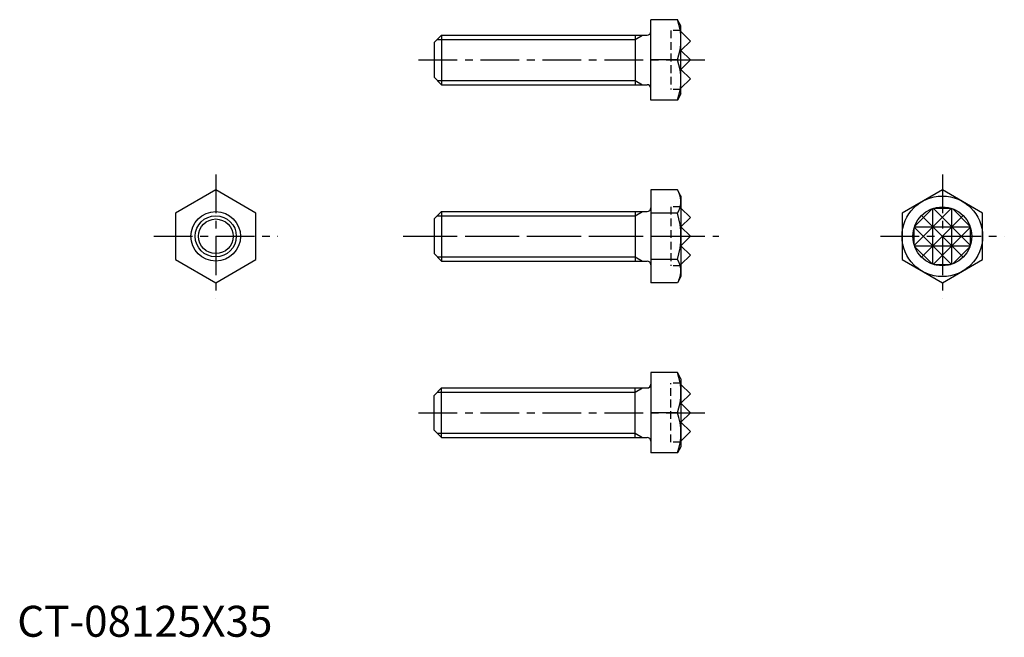
# Model space of a CAD drawing. Extents: x 0 to 159, y 0 to 100.
import ezdxf

# ---------------------------------------------------------------- set-up
doc = ezdxf.new("R2010")
doc.units = 0
doc.header["$LTSCALE"] = 5
doc.header["$MEASUREMENT"] = 0
doc.linetypes.add('CENTER', pattern=[2, 1.25, -0.25, 0.25, -0.25])
doc.linetypes.add('HIDDEN', pattern=[0.375, 0.25, -0.125])
doc.layers.get('0').update_dxf_attribs({"linetype": 'CONTINUOUS'})
for name, color, linetype in [('1', 1, 'CENTER'), ('2', 2, 'HIDDEN'), ('3', 3, 'CONTINUOUS')]:
    doc.layers.add(name, color=color, linetype=linetype)
doc.styles.add('Standard1', font='ARIAL.TTF')

msp = doc.modelspace()

# ---------------------------------------------------------------- linework, layer by layer
for p, q in [((102.32, 86.66), (102.32, 99.66)), ((106.61, 99.66), (102.32, 99.66)), ((107.19, 98.65), (106.61, 99.66)), ((107.19, 87.66), (107.19, 98.65)), ((67.32, 95.96), (68.52, 97.16)), ((68.52, 97.16), (101.72, 97.16)), ((68.52, 97.16), (68.52, 89.16)), ((99.82, 97.16), (99.82, 89.16)), ((108.72, 96.2), (107.19, 97.73)), ((67.32, 95.96), (67.32, 90.36)), ((107.19, 94.68), (108.72, 96.2)), ((108.72, 93.16), (107.19, 94.68)), ((106.61, 93.16), (102.32, 93.16)), ((107.19, 91.63), (108.72, 93.16)), ((108.72, 90.11), (107.19, 91.63)), ((67.32, 90.36), (68.52, 89.16)), ((68.52, 89.16), (101.72, 89.16)), ((107.19, 88.58), (108.72, 90.11)), ((107.19, 87.66), (106.61, 86.66)), ((106.61, 86.66), (102.32, 86.66)), ((32.06, 72.17), (25.56, 68.42)), ((38.56, 68.42), (32.06, 72.17)), ((106.61, 72.17), (102.32, 72.17)), ((102.32, 72.17), (102.32, 57.16)), ((107.19, 71.17), (106.61, 72.17)), ((149.41, 72.17), (142.91, 68.42)), ((155.91, 68.42), (149.41, 72.17)), ((107.19, 71.19), (107.19, 58.17)), ((25.56, 68.42), (25.56, 60.92)), ((38.56, 60.92), (38.56, 68.42)), ((67.32, 67.47), (68.52, 68.67)), ((68.52, 68.67), (68.52, 60.67)), ((68.52, 68.67), (101.72, 68.67)), ((99.82, 68.67), (99.82, 60.67)), ((106.61, 68.42), (102.32, 68.42)), ((108.72, 67.72), (107.19, 69.24)), ((142.91, 68.42), (142.91, 60.92)), ((155.91, 60.92), (155.91, 68.42)), ((67.32, 67.47), (67.32, 61.87)), ((107.19, 66.19), (108.72, 67.72)), ((108.72, 64.67), (107.19, 66.19)), ((107.19, 63.14), (108.72, 64.67)), ((108.72, 61.62), (107.19, 63.14)), ((25.56, 60.92), (32.06, 57.16)), ((32.06, 57.16), (38.56, 60.92)), ((67.32, 61.87), (68.52, 60.67)), ((68.52, 60.67), (101.72, 60.67)), ((106.61, 60.92), (102.32, 60.92)), ((107.19, 60.1), (108.72, 61.62)), ((142.91, 60.92), (149.41, 57.16)), ((149.41, 57.16), (155.91, 60.92)), ((107.19, 58.17), (106.61, 57.16)), ((106.61, 57.16), (102.32, 57.16)), ((106.61, 42.68), (102.32, 42.68)), ((102.32, 42.68), (102.32, 29.68)), ((107.19, 41.67), (106.61, 42.68)), ((107.19, 41.67), (107.19, 30.69)), ((67.32, 38.98), (68.52, 40.18)), ((68.52, 32.18), (68.52, 40.18)), ((68.52, 40.18), (101.72, 40.18)), ((99.82, 32.18), (99.82, 40.18)), ((107.19, 40.75), (108.72, 39.23)), ((67.32, 33.38), (67.32, 38.98)), ((108.72, 39.23), (107.19, 37.7)), ((107.19, 37.7), (108.72, 36.18)), ((106.61, 36.18), (102.32, 36.18)), ((108.72, 36.18), (107.19, 34.66)), ((107.19, 34.66), (108.72, 33.13)), ((67.32, 33.38), (68.52, 32.18)), ((68.52, 32.18), (101.72, 32.18)), ((108.72, 33.13), (107.19, 31.61)), ((107.19, 30.69), (106.61, 29.68)), ((106.61, 29.68), (102.32, 29.68))]:
    msp.add_line(p, q)
for centre, radius in [((149.41, 64.67), 6.5), ((32.06, 64.67), 4), ((149.41, 64.67), 4.76), ((32.06, 64.67), 2.8)]:
    msp.add_circle(centre, radius)
for centre, radius, start, end in [((97.81, 96.41), 9.39, 339.7438, 20.2562), ((101.72, 97.76), 0.6, 270, 0), ((97.81, 89.91), 9.39, 339.7438, 20.2562), ((101.72, 88.56), 0.6, 0, 90), ((103.87, 70.3), 3.32, 325.6158, 25.6158), ((101.72, 69.27), 0.6, 270, 0), ((94.78, 64.67), 12.42, 342.412, 17.588), ((101.72, 60.07), 0.6, 0, 90), ((103.87, 59.04), 3.32, 334.3842, 34.3842), ((97.81, 39.43), 9.39, 339.7438, 20.2562), ((101.72, 40.78), 0.6, 270, 360), ((97.81, 32.93), 9.39, 339.7438, 20.2562), ((101.72, 31.58), 0.6, 360, 90)]:
    msp.add_arc(centre, radius, start, end)
at = {"layer": '1'}
for p, q in [((64.82, 93.16), (111.22, 93.16)), ((32.06, 74.67), (32.06, 54.66)), ((149.41, 74.67), (149.41, 54.66)), ((22.06, 64.67), (42.07, 64.67)), ((62.32, 64.67), (113.32, 64.67)), ((64.82, 64.67), (111.22, 64.67)), ((139.41, 64.67), (159.42, 64.67)), ((64.82, 36.18), (111.22, 36.18))]:
    msp.add_line(p, q, dxfattribs=at)
at = {"layer": '2'}
for p, q in [((107.19, 97.92), (105.54, 97.92)), ((105.54, 97.92), (105.54, 88.39)), ((107.19, 88.39), (105.54, 88.39)), ((105.54, 69.43), (105.54, 59.91)), ((107.19, 69.43), (105.54, 69.43)), ((107.19, 59.91), (105.54, 59.91)), ((105.54, 31.42), (105.54, 40.94)), ((107.19, 40.94), (105.54, 40.94)), ((107.19, 31.42), (105.54, 31.42))]:
    msp.add_line(p, q, dxfattribs=at)
at = {"layer": '3'}
for p, q in [((99.82, 96.48), (100.99, 97.16)), ((67.84, 96.48), (99.82, 96.48)), ((67.84, 89.83), (99.82, 89.83)), ((99.82, 89.83), (100.99, 89.16)), ((99.82, 67.99), (100.99, 68.67)), ((150.89, 69.2), (144.88, 63.19)), ((147.8, 69.15), (144.93, 66.28)), ((147.89, 60.16), (147.89, 69.18)), ((147.93, 69.2), (153.94, 63.19)), ((148.08, 69.24), (150.75, 69.24)), ((150.94, 60.16), (150.94, 69.18)), ((151.03, 69.15), (153.89, 66.28)), ((67.84, 67.99), (99.82, 67.99)), ((152.78, 68.04), (146.04, 61.3)), ((146.04, 68.04), (152.78, 61.3)), ((144.84, 63.33), (144.84, 66)), ((144.88, 66.15), (150.89, 60.14)), ((144.9, 66.19), (153.92, 66.19)), ((153.94, 66.15), (147.93, 60.14)), ((153.98, 63.33), (153.98, 66)), ((144.9, 63.14), (153.92, 63.14)), ((144.93, 63.05), (147.8, 60.19)), ((153.89, 63.05), (151.03, 60.19)), ((67.84, 61.34), (99.82, 61.34)), ((99.82, 61.34), (100.99, 60.67)), ((148.08, 60.1), (150.75, 60.1)), ((99.82, 39.5), (100.99, 40.18)), ((67.84, 39.5), (99.82, 39.5)), ((67.84, 32.86), (99.82, 32.86)), ((99.82, 32.86), (100.99, 32.18))]:
    msp.add_line(p, q, dxfattribs=at)
msp.add_circle((32.06, 64.67), 3.32, dxfattribs=at)

# ---------------------------------------------------------------- texts
at = {"color": 3, "style": 'Standard1'}
msp.add_text('CT-08125X35', height=5, dxfattribs=at).set_placement((0, 0))

doc.saveas('drawing.dxf')
